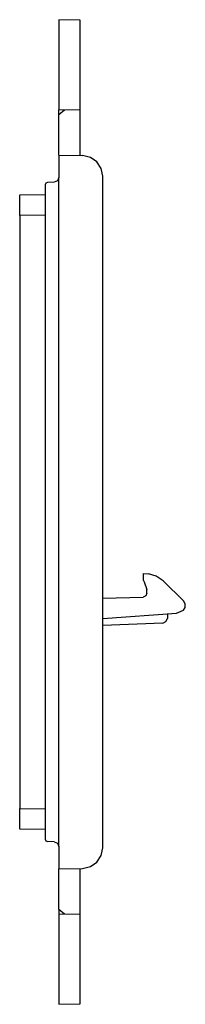
# Model space of a CAD drawing. Extents: x 0.76 to 6.03, y 2.95 to 7.02.
# Drawn here: x 5.35 to 6.03, y 2.95 to 7.02 of the extents above; entities that cross this region are included whole.
import ezdxf

# ---------------------------------------------------------------- set-up
doc = ezdxf.new("R2010")
doc.units = 0
doc.layers.add('7', color=7, linetype='CONTINUOUS')

msp = doc.modelspace()

# ---------------------------------------------------------------- linework, layer by layer
at = {"layer": '7'}
for p, q in [((5.5988, 7.0188), (5.5107, 7.0201)), ((5.5107, 7.0201), (5.5107, 7.0148)), ((5.5107, 7.0148), (5.5107, 6.9991)), ((5.5107, 6.9991), (5.5107, 6.9728)), ((5.5988, 7.0135), (5.5988, 7.0188)), ((5.5988, 6.9977), (5.5988, 7.0135)), ((5.5988, 6.9728), (5.5988, 6.9977)), ((5.5107, 6.9728), (5.5107, 6.9399)), ((5.5988, 6.9386), (5.5988, 6.9728)), ((5.5107, 6.9399), (5.5107, 6.9005)), ((5.5988, 6.8992), (5.5988, 6.9386)), ((5.5107, 6.9005), (5.5107, 6.8558)), ((5.5988, 6.8558), (5.5988, 6.8992)), ((5.5107, 6.8558), (5.5107, 6.8111)), ((5.5988, 6.8111), (5.5988, 6.8558)), ((5.5107, 6.8111), (5.5107, 6.7677)), ((5.5988, 6.7691), (5.5988, 6.8111)), ((5.5107, 6.7677), (5.5107, 6.7283)), ((5.5988, 6.7296), (5.5988, 6.7691)), ((5.5107, 6.7283), (5.5107, 6.6941)), ((5.5988, 6.6954), (5.5988, 6.7296)), ((5.5107, 6.6941), (5.5107, 6.6692)), ((5.5988, 6.6705), (5.5988, 6.6954)), ((5.5107, 6.6692), (5.5107, 6.6534)), ((5.5107, 6.6534), (5.5107, 6.6481)), ((5.5107, 6.6481), (5.5988, 6.6494)), ((5.5107, 6.6284), (5.5344, 6.6481)), ((5.5107, 6.6284), (5.5107, 6.6481)), ((5.5988, 6.6547), (5.5988, 6.6705)), ((5.5988, 6.6494), (5.5988, 6.6547)), ((5.5988, 6.4589), (5.5988, 6.6494)), ((5.5107, 6.4602), (5.5107, 6.6284)), ((5.5107, 6.4602), (5.5107, 6.3682)), ((5.5107, 6.4602), (5.608, 6.4589)), ((5.6408, 6.451), (5.608, 6.4589)), ((5.6671, 6.4326), (5.6408, 6.451)), ((5.6855, 6.405), (5.6671, 6.4326)), ((5.6921, 6.3734), (5.6855, 6.405)), ((5.4634, 6.3472), (5.4568, 6.3445)), ((5.491, 6.3485), (5.4634, 6.3472)), ((5.5055, 6.3537), (5.491, 6.3485)), ((5.5107, 6.3682), (5.5055, 6.3537)), ((5.5107, 3.6042), (5.5107, 6.3682)), ((5.6921, 3.5989), (5.6921, 6.3734)), ((5.4568, 6.3445), (5.4542, 6.338)), ((5.4542, 6.338), (5.4542, 3.6344)), ((5.3491, 6.2959), (5.4542, 6.2985)), ((5.3491, 6.2893), (5.3491, 6.2959)), ((5.3491, 6.2709), (5.3491, 6.2893)), ((5.3491, 6.2433), (5.3491, 6.2709)), ((5.3491, 6.2118), (5.3491, 6.2433)), ((5.4542, 6.2131), (5.3491, 6.2118)), ((5.3491, 6.2118), (5.3491, 3.7606)), ((5.8603, 4.7319), (5.88, 4.7305)), ((5.8603, 4.7029), (5.8603, 4.7319)), ((5.9129, 4.7213), (5.88, 4.7305)), ((5.9418, 4.7016), (5.9129, 4.7213)), ((5.8603, 4.7029), (5.863, 4.6977)), ((5.863, 4.6977), (5.8735, 4.6661)), ((6.0259, 4.6175), (5.9418, 4.7016)), ((5.8695, 4.6398), (5.859, 4.6346)), ((5.8735, 4.6504), (5.8695, 4.6398)), ((5.8735, 4.6504), (5.8735, 4.6661)), ((5.6921, 4.6306), (5.859, 4.6346)), ((6.0325, 4.6057), (6.0259, 4.6175)), ((6.0325, 4.5912), (6.0325, 4.6057)), ((5.6921, 4.5465), (5.9957, 4.5676)), ((5.9589, 4.5649), (5.9589, 4.5465)), ((5.9957, 4.5676), (6.0246, 4.5807)), ((6.0246, 4.5807), (6.0325, 4.5912)), ((5.9392, 4.5268), (5.6921, 4.5176)), ((5.9392, 4.5268), (5.9523, 4.5334)), ((5.9523, 4.5334), (5.9589, 4.5465)), ((5.3491, 3.7606), (5.4542, 3.7593)), ((5.3491, 3.729), (5.3491, 3.7606)), ((5.3491, 3.7014), (5.3491, 3.729)), ((5.3491, 3.683), (5.3491, 3.7014)), ((5.3491, 3.6765), (5.3491, 3.683)), ((5.4542, 3.6738), (5.3491, 3.6765)), ((5.4542, 3.6344), (5.4568, 3.6278)), ((5.4568, 3.6278), (5.4634, 3.6252)), ((5.491, 3.6239), (5.4634, 3.6252)), ((5.491, 3.6239), (5.5055, 3.6186)), ((5.5055, 3.6186), (5.5107, 3.6042)), ((5.5107, 3.6042), (5.5107, 3.5122)), ((5.6855, 3.5674), (5.6921, 3.5989)), ((5.6408, 3.5214), (5.6671, 3.5398)), ((5.6671, 3.5398), (5.6855, 3.5674)), ((5.5107, 3.5122), (5.608, 3.5135)), ((5.5107, 3.3439), (5.5107, 3.5122)), ((5.5988, 3.3229), (5.5988, 3.5135)), ((5.608, 3.5135), (5.6408, 3.5214)), ((5.5107, 3.3439), (5.5107, 3.3242)), ((5.5344, 3.3242), (5.5107, 3.3439)), ((5.5988, 3.3229), (5.5107, 3.3242)), ((5.5107, 3.3242), (5.5107, 3.319)), ((5.5107, 3.319), (5.5107, 3.3032)), ((5.5107, 3.3032), (5.5107, 3.2782)), ((5.5988, 3.3176), (5.5988, 3.3229)), ((5.5988, 3.3019), (5.5988, 3.3176)), ((5.5988, 3.2769), (5.5988, 3.3019)), ((5.5107, 3.2782), (5.5107, 3.244)), ((5.5988, 3.2427), (5.5988, 3.2769)), ((5.5107, 3.244), (5.5107, 3.2046)), ((5.5988, 3.2033), (5.5988, 3.2427)), ((5.5107, 3.2046), (5.5107, 3.1612)), ((5.5988, 3.1612), (5.5988, 3.2033)), ((5.5107, 3.1612), (5.5107, 3.1166)), ((5.5988, 3.1166), (5.5988, 3.1612)), ((5.5107, 3.1166), (5.5107, 3.0719)), ((5.5988, 3.0732), (5.5988, 3.1166)), ((5.5107, 3.0719), (5.5107, 3.0324)), ((5.5988, 3.0337), (5.5988, 3.0732)), ((5.5107, 3.0324), (5.5107, 2.9996)), ((5.5988, 2.9996), (5.5988, 3.0337)), ((5.5107, 2.9996), (5.5107, 2.9733)), ((5.5107, 2.9733), (5.5107, 2.9575)), ((5.5988, 2.9746), (5.5988, 2.9996)), ((5.5988, 2.9588), (5.5988, 2.9746)), ((5.5107, 2.9575), (5.5107, 2.9523)), ((5.5107, 2.9523), (5.5988, 2.9536)), ((5.5988, 2.9536), (5.5988, 2.9588))]:
    msp.add_line(p, q, dxfattribs=at)

doc.saveas('drawing.dxf')
